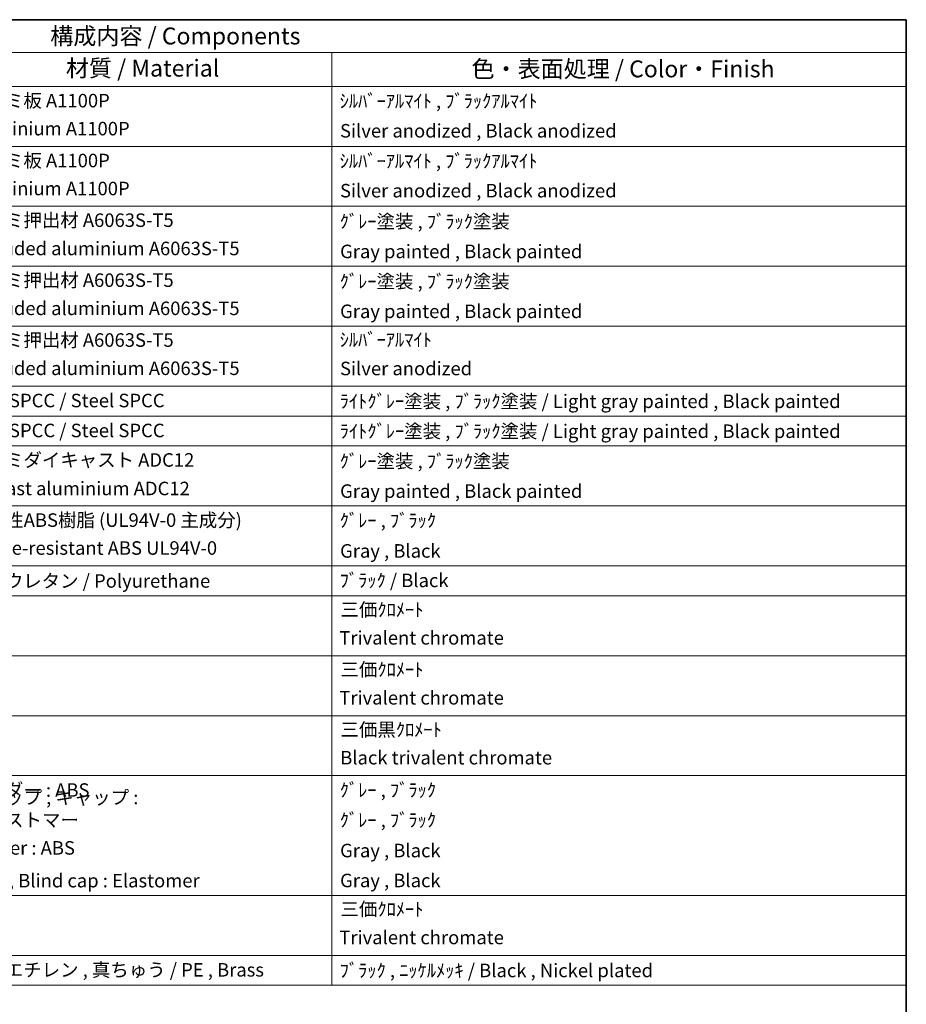
# Model space of a CAD drawing. Units: millimetres. Extents: x 33 to 12029, y 26 to 1571.
# Drawn here: x 1072 to 1597, y 567 to 1150 of the extents above; entities that cross this region are included whole.
import ezdxf

# ---------------------------------------------------------------- set-up
doc = ezdxf.new("R2010")
doc.units = ezdxf.units.MM
doc.layers.add('Border (ISO)', color=7, linetype='Continuous', lineweight=35)
doc.layers.add('Symbol (ISO)', color=7, linetype='Continuous', lineweight=18)
doc.styles.add('Note Text (TK)', font='MS PGothic.ttf')
doc.styles.add('Note Text (TK2)', font='MS PGothic.ttf')

# ---------------------------------------------------------------- blocks, each defined once
blk = doc.blocks.new('図面枠 tk図枠')
at = {"layer": 'Border (ISO)'}
for p, q in [((14.5, 289), (405.5, 289)), ((405.5, 289), (405.5, 8))]:
    blk.add_line(p, q, dxfattribs=at)
blk = doc.blocks.new('構成内容 _ Components')
at = {"layer": 'Symbol (ISO)'}
for p, q in [((405.5, 289), (190.5, 289)), ((405.5, 289), (405.5, 284.16)), ((405.5, 284.16), (190.5, 284.16)), ((320.5, 284.16), (320.5, 279.12)), ((405.5, 284.16), (405.5, 279.12)), ((405.5, 279.12), (190.5, 279.12)), ((320.5, 279.12), (320.5, 146.14)), ((405.5, 279.12), (405.5, 146.14)), ((405.5, 270.25), (190.5, 270.25)), ((405.5, 261.39), (190.5, 261.39)), ((405.5, 252.52), (190.5, 252.52)), ((405.5, 243.66), (190.5, 243.66)), ((405.5, 234.79), (190.5, 234.79)), ((405.5, 230.36), (190.5, 230.36)), ((405.5, 225.93), (190.5, 225.93)), ((405.5, 217.06), (190.5, 217.06)), ((405.5, 208.19), (190.5, 208.19)), ((405.5, 203.76), (190.5, 203.76)), ((405.5, 194.9), (190.5, 194.9)), ((405.5, 186.03), (190.5, 186.03)), ((405.5, 177.16), (190.5, 177.16)), ((405.5, 159.43), (190.5, 159.43)), ((405.5, 150.57), (190.5, 150.57)), ((405.5, 146.14), (190.5, 146.14))]:
    blk.add_line(p, q, dxfattribs=at)
at = {"layer": 'Symbol (ISO)', "color": 7, "attachment_point": 7}
for s, insert, char_height, style in [('構成内容 / Components', (278.81, 284.56), 2.5, 'Note Text (TK)'), ('材質 / Material', (281.12, 279.8), 2.5, 'Note Text (TK)'), ('色・表面処理 / Color・Finish', (341.15, 279.69), 2.5, 'Note Text (TK)'), ('アルミ板 A1100P', (266.65, 275.4), 2, 'Note Text (TK2)'), ('ｼﾙﾊﾞｰｱﾙﾏｲﾄ , ﾌﾞﾗｯｸｱﾙﾏｲﾄ', (321.64, 275.34), 2, 'Note Text (TK2)'), ('Aluminium A1100P', (266.54, 271.26), 2, 'Note Text (TK2)'), ('Silver anodized , Black anodized', (321.69, 270.94), 2, 'Note Text (TK2)'), ('アルミ板 A1100P', (266.65, 266.54), 2, 'Note Text (TK2)'), ('ｼﾙﾊﾞｰｱﾙﾏｲﾄ , ﾌﾞﾗｯｸｱﾙﾏｲﾄ', (321.64, 266.47), 2, 'Note Text (TK2)'), ('Aluminium A1100P', (266.54, 262.4), 2, 'Note Text (TK2)'), ('Silver anodized , Black anodized', (321.69, 262.08), 2, 'Note Text (TK2)'), ('アルミ押出材 A6063S-T5', (266.65, 257.71), 2, 'Note Text (TK2)'), ('ｸﾞﾚｰ塗装 , ﾌﾞﾗｯｸ塗装', (321.64, 257.52), 2, 'Note Text (TK2)'), ('Extruded aluminium A6063S-T5', (266.72, 253.53), 2, 'Note Text (TK2)'), ('Gray painted , Black painted', (321.7, 253.09), 2, 'Note Text (TK2)'), ('アルミ押出材 A6063S-T5', (266.65, 248.84), 2, 'Note Text (TK2)'), ('ｸﾞﾚｰ塗装 , ﾌﾞﾗｯｸ塗装', (321.64, 248.65), 2, 'Note Text (TK2)'), ('Extruded aluminium A6063S-T5', (266.72, 244.67), 2, 'Note Text (TK2)'), ('Gray painted , Black painted', (321.7, 244.23), 2, 'Note Text (TK2)'), ('アルミ押出材 A6063S-T5', (266.65, 239.98), 2, 'Note Text (TK2)'), ('ｼﾙﾊﾞｰｱﾙﾏｲﾄ', (321.64, 240.02), 2, 'Note Text (TK2)'), ('Extruded aluminium A6063S-T5', (266.72, 235.8), 2, 'Note Text (TK2)'), ('Silver anodized', (321.69, 235.77), 2, 'Note Text (TK2)'), ('鋼板 SPCC / Steel SPCC', (266.63, 231.03), 2, 'Note Text (TK2)'), ('ﾗｲﾄｸﾞﾚｰ塗装 , ﾌﾞﾗｯｸ塗装 / Light gray painted , Black painted', (321.64, 230.92), 2, 'Note Text (TK2)'), ('鋼板 SPCC / Steel SPCC', (266.63, 226.6), 2, 'Note Text (TK2)'), ('ﾗｲﾄｸﾞﾚｰ塗装 , ﾌﾞﾗｯｸ塗装 / Light gray painted , Black painted', (321.64, 226.49), 2, 'Note Text (TK2)'), ('アルミダイキャスト ADC12', (266.65, 222.24), 2, 'Note Text (TK2)'), ('ｸﾞﾚｰ塗装 , ﾌﾞﾗｯｸ塗装', (321.64, 222.05), 2, 'Note Text (TK2)'), ('Diecast aluminium ADC12', (266.72, 218.02), 2, 'Note Text (TK2)'), ('Gray painted , Black painted', (321.7, 217.63), 2, 'Note Text (TK2)'), ('難燃性ABS樹脂 (UL94V-0 主成分)', (266.69, 213.34), 2, 'Note Text (TK2)'), ('ｸﾞﾚｰ , ﾌﾞﾗｯｸ', (321.64, 213.28), 2, 'Note Text (TK2)'), ('Flame-resistant ABS UL94V-0', (266.76, 209.21), 2, 'Note Text (TK2)'), ('Gray , Black', (321.7, 208.78), 2, 'Note Text (TK2)'), ('ポリウレタン / Polyurethane', (266.62, 204.34), 2, 'Note Text (TK2)'), ('ﾌﾞﾗｯｸ / Black', (321.64, 204.42), 2, 'Note Text (TK2)'), ('三価ｸﾛﾒｰﾄ', (321.76, 200.09), 2, 'Note Text (TK2)'), ('Trivalent chromate', (321.59, 195.92), 2, 'Note Text (TK2)'), ('三価ｸﾛﾒｰﾄ', (321.76, 191.23), 2, 'Note Text (TK2)'), ('Trivalent chromate', (321.59, 187.05), 2, 'Note Text (TK2)'), ('三価黒ｸﾛﾒｰﾄ', (321.76, 182.34), 2, 'Note Text (TK2)'), ('Black trivalent chromate', (321.72, 178.19), 2, 'Note Text (TK2)'), ('ホルダー : ABS', (266.64, 173.4), 2, 'Note Text (TK2)'), ('ｸﾞﾚｰ , ﾌﾞﾗｯｸ', (321.64, 173.39), 2, 'Note Text (TK2)'), ('ｸﾞﾚｰ , ﾌﾞﾗｯｸ', (321.64, 168.95), 2, 'Note Text (TK2)'), ('Holder : ABS', (266.73, 164.84), 2, 'Note Text (TK2)'), ('Gray , Black', (321.7, 164.45), 2, 'Note Text (TK2)'), ('Grip , Blind cap : Elastomer', (266.7, 160), 2, 'Note Text (TK2)'), ('Gray , Black', (321.7, 160.02), 2, 'Note Text (TK2)'), ('三価ｸﾛﾒｰﾄ', (321.76, 155.77), 2, 'Note Text (TK2)'), ('Trivalent chromate', (321.59, 151.59), 2, 'Note Text (TK2)'), ('ポリエチレン , 真ちゅう / PE , Brass', (266.62, 146.8), 2, 'Note Text (TK2)'), ('ﾌﾞﾗｯｸ , ﾆｯｹﾙﾒｯｷ / Black , Nickel plated', (321.64, 146.71), 2, 'Note Text (TK2)')]:
    blk.add_mtext(s, dxfattribs=dict(at, insert=insert, char_height=char_height, style=style))
at = {"layer": 'Symbol (ISO)', "color": 7, "insert": (266.67, 168.97), "char_height": 2, "width": 39.0338, "attachment_point": 7, "style": 'Note Text (TK2)'}
blk.add_mtext('グリップ , キャップ : エラストマー', dxfattribs=at)

msp = doc.modelspace()

# ---------------------------------------------------------------- block references
at = {"xscale": 4, "yscale": 4, "zscale": 4}
msp.add_blockref('図面枠 tk図枠', (-24.9539, -6.4968), dxfattribs=at)
at = {"layer": 'Symbol (ISO)', "xscale": 4, "yscale": 4, "zscale": 4}
msp.add_blockref('構成内容 _ Components', (-24.9539, -6.4968), dxfattribs=at)

doc.saveas('drawing.dxf')
